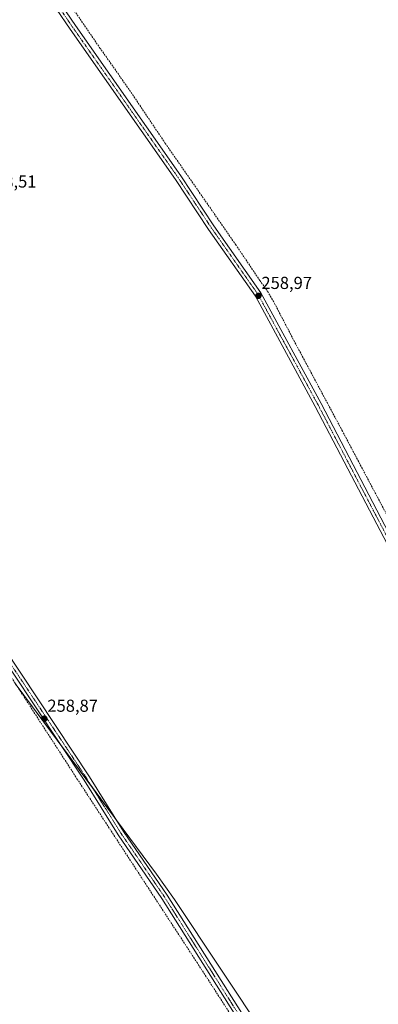
# Model space of a CAD drawing. Units: metres. Extents: x 615297 to 618778, y 4666920 to 4669290.
# Drawn here: x 615991 to 616198, y 4667849 to 4668417 of the extents above; entities that cross this region are included whole.
import ezdxf
from ezdxf.enums import TextEntityAlignment as Align

# ---------------------------------------------------------------- set-up
doc = ezdxf.new("R2010")
doc.units = ezdxf.units.M
doc.header["$MEASUREMENT"] = 0
doc.linetypes.add('TRAZO_Y_PUNTO', pattern=[1, 0.5, -0.25, 0, -0.25])
doc.linetypes.add('TRAZOSX2', pattern=[1.5, 1, -0.5])
for name, color, linetype, lineweight in [('Camino', 19, 'Continuous', 0), ('Camino Cxs', 19, 'Continuous', 0), ('Camino eje', 39, 'TRAZO_Y_PUNTO', 13), ('Carátula', 7, 'Continuous', 5), ('Corriente artificial lineal', 5, 'TRAZOSX2', 13), ('Cultivos herbáceos CxS', 92, 'Continuous', 0), ('Pista no pavimentada', 254, 'Continuous', 13), ('Pista no pavimentada Cxs', 254, 'Continuous', 0), ('Pista pavimentada eje', 135, 'TRAZO_Y_PUNTO', 0), ('Punto de cota en terreno', 7, 'Continuous', 0), ('Rótulo de punto de cota en terreno', 19, 'Continuous', 0)]:
    doc.layers.add(name, color=color, linetype=linetype, lineweight=lineweight)
doc.styles.add('Arial', font='txt', dxfattribs={"height": 0.2})

# ---------------------------------------------------------------- blocks, each defined once
blk = doc.blocks.new('*U156')
at = {"layer": 'Cultivos herbáceos CxS', "color": 92, "linetype": 'Continuous', "lineweight": 0}
blk.add_polyline3d([(616133.22, 4667830.03, 258.6), (616080.05, 4667909.77, 258.57), (616069.74, 4667924.51, 258.59), (615988.24, 4668034.5, 258.69)], dxfattribs=at)
blk = doc.blocks.new('*U157')
at = {"layer": 'Cultivos herbáceos CxS', "color": 92, "linetype": 'Continuous', "lineweight": 0}
blk.add_polyline3d([(615988.24, 4668034.5, 258.69), (616069.74, 4667924.51, 258.59), (616080.05, 4667909.77, 258.57), (616133.22, 4667830.03, 258.6)], dxfattribs=at)
blk = doc.blocks.new('5PATER')
at = {"layer": 'Carátula', "linetype": 'Continuous', "lineweight": 5}
h = blk.add_hatch(color=250, dxfattribs=at)
edge = h.paths.add_edge_path()
edge.add_ellipse((0, 0.01), major_axis=(-1.33, -1.34), ratio=0.999422, start_angle=0, end_angle=360)

msp = doc.modelspace()

# ---------------------------------------------------------------- linework, layer by layer
at = {"layer": 'Camino', "color": 19, "linetype": 'Continuous', "lineweight": 0}
for points in [[(616398.27, 4667742.44, 259.15), (616398.62, 4667744.3, 259.16), (616398.54, 4667745.73, 259.15), (616398.16, 4667747.88, 259.12), (616360.57, 4667819.77, 258.92), (616326.32, 4667882.38, 258.91), (616308.28, 4667917.78, 258.75), (616272.51, 4667983.39, 258.65), (616256.41, 4668015.42, 258.95), (616205.11, 4668110.53, 258.75), (616161.3, 4668194.28, 258.87), (616126.72, 4668257.89, 258.8), (616099.75, 4668296.39, 258.73), (616080.62, 4668325.3, 258.74), (616019.89, 4668411.94, 258.62), (615909.28, 4668573.82, 258.63)], [(615912.36, 4668575.94, 258.61), (616022.97, 4668414.07, 258.66), (616083.71, 4668327.4, 258.6), (616102.84, 4668298.5, 258.69), (616129.9, 4668259.87, 258.6), (616164.6, 4668196.04, 258.57), (616208.41, 4668112.28, 258.64), (616259.73, 4668017.15, 258.53), (616275.82, 4667985.12, 258.76), (616311.59, 4667919.53, 258.61), (616329.63, 4667884.12, 258.59), (616363.87, 4667821.53, 258.58), (616401.85, 4667748.9, 259.14), (616402.68, 4667748.42, 259.22), (616404.75, 4667747.79, 259.24), (616406.09, 4667747.69, 259.24), (616407.41, 4667747.83, 259.23)]]:
    msp.add_polyline3d(points, dxfattribs=at)
at = {"layer": 'Camino Cxs', "color": 19, "linetype": 'Continuous', "lineweight": 0}
for points in [[(616360.57, 4667819.77, 258.92), (616326.32, 4667882.38, 258.91), (616308.28, 4667917.78, 258.75), (616272.51, 4667983.39, 258.65), (616256.41, 4668015.42, 258.95), (616205.11, 4668110.53, 258.75), (616161.3, 4668194.28, 258.87), (616126.72, 4668257.89, 258.8), (616099.75, 4668296.39, 258.73), (616080.62, 4668325.3, 258.74), (616019.89, 4668411.94, 258.62), (615909.28, 4668573.82, 258.63)], [(615912.36, 4668575.94, 258.61), (616022.97, 4668414.07, 258.66), (616083.71, 4668327.4, 258.6), (616102.84, 4668298.5, 258.69), (616129.9, 4668259.87, 258.6), (616164.6, 4668196.04, 258.57), (616208.41, 4668112.28, 258.64), (616259.73, 4668017.15, 258.53), (616275.82, 4667985.12, 258.76), (616311.59, 4667919.53, 258.61), (616329.63, 4667884.12, 258.59), (616363.87, 4667821.53, 258.58)]]:
    msp.add_polyline3d(points, dxfattribs=at)
at = {"layer": 'Camino eje', "color": 39, "linetype": 'TRAZO_Y_PUNTO', "lineweight": 13}
msp.add_polyline3d([(615453.83, 4669235.32, 258.9), (615490.94, 4669180.82, 258.97), (615511.19, 4669153.45, 258.96), (615549.96, 4669095.94, 258.87), (615590.24, 4669038.12, 258.89), (615609.2, 4669011.88, 258.75), (615731.62, 4668833.94, 258.96), (615767.14, 4668784.01, 258.75), (615857.39, 4668651.37, 258.66), (615910.82, 4668574.88, 258.7), (616021.43, 4668413.01, 258.75), (616082.17, 4668326.35, 258.75), (616101.3, 4668297.45, 258.84), (616128.31, 4668258.88, 258.77), (616162.95, 4668195.16, 258.77), (616206.76, 4668111.41, 258.84), (616258.07, 4668016.29, 258.8), (616274.17, 4667984.26, 258.76), (616309.94, 4667918.66, 258.72), (616327.98, 4667883.25, 258.81), (616362.22, 4667820.65, 258.87), (616400.45, 4667747.55, 259.2), (616402.83, 4667743.9, 259.32)], dxfattribs=at)
at = {"layer": 'Corriente artificial lineal', "color": 5, "linetype": 'TRAZOSX2', "lineweight": 13}
for points in [[(616406.89, 4667747.6, 259.23), (616406.8, 4667747.77, 259.24), (616404.86, 4667751.32, 258.72), (616402.28, 4667756.56, 258.15), (616387.73, 4667782.92, 258.22), (616373.35, 4667810.9, 258.47), (616357.85, 4667839.61, 258.42), (616308.72, 4667931.77, 258.41), (616254.72, 4668033.84, 258.39), (616236.95, 4668066.98, 258.14), (616176.94, 4668180.08, 258.12), (616148.62, 4668232.98, 258.39), (616138.04, 4668253.27, 258.27), (616134.15, 4668260.15, 258.32), (616129.32, 4668266.97, 258.25), (616115.52, 4668287.48, 258.3), (616074.8, 4668346.08, 258.26), (616053.93, 4668377.16, 258.45), (616037.26, 4668400.85, 258.31), (616019.07, 4668427.4, 258.34)], [(615870.21, 4668214.75, 259.1), (615871.52, 4668212.6, 259), (615936.61, 4668113.29, 258.69), (615955.35, 4668084.23, 258.79), (615990.08, 4668031.71, 258.66), (616023.85, 4667979.53, 258.59), (616092.95, 4667873.66, 258.63), (616119, 4667833.41, 258.82)]]:
    msp.add_polyline3d(points, dxfattribs=at)
at = {"layer": 'Cultivos herbáceos CxS', "color": 92, "linetype": 'Continuous', "lineweight": 0}
msp.add_polyline3d([(616346.43, 4667703.98, 258.25), (616332.18, 4667698.79, 258.66), (616331.31, 4667699.36, 258.78), (616329.53, 4667700.51, 258.83), (616327.25, 4667701.99, 258.78), (616296.2, 4667722.08, 258.61), (616157.79, 4667816.04, 258.75), (616140.43, 4667820.74, 258.84), (616133.21, 4667830.03, 258.6), (616080.05, 4667909.77, 258.57), (616069.74, 4667924.51, 258.59), (616046.69, 4667955.62, 258.81), (616032.77, 4667974.4, 258.83), (616013.18, 4668000.83, 258.68), (615988.24, 4668034.5, 258.69)], dxfattribs=at)
msp.add_polyline3d([(616346.43, 4667703.98, 258.25), (616332.18, 4667698.79, 258.66), (616331.31, 4667699.36, 258.78), (616329.53, 4667700.51, 258.83), (616327.25, 4667701.99, 258.78), (616296.2, 4667722.08, 258.61), (616157.79, 4667816.04, 258.75), (616140.43, 4667820.74, 258.84), (616133.21, 4667830.03, 258.6), (616080.05, 4667909.77, 258.57), (616069.74, 4667924.51, 258.59), (616046.69, 4667955.62, 258.81), (616032.77, 4667974.4, 258.83), (616013.18, 4668000.83, 258.68), (615988.24, 4668034.5, 258.69)], dxfattribs=at)
at = {"layer": 'Pista no pavimentada', "color": 254, "linetype": 'Continuous', "lineweight": 13}
for points in [[(615299.92, 4669084.01, 258.92), (615315.29, 4669070.42, 258.93), (615329.11, 4669053.74, 258.91), (615345.58, 4669029.96, 258.92), (615364.05, 4669002.15, 258.99), (615415.98, 4668921.55, 258.95), (615430.35, 4668900.54, 258.77), (615478.21, 4668825.58, 259.27), (615572.32, 4668682.04, 258.76), (615603.05, 4668633.71, 258.65), (615646.6, 4668568.03, 258.82), (615664.48, 4668539.86, 258.74), (615720.84, 4668454.56, 258.85), (615763.35, 4668388.29, 258.7), (615873.79, 4668220.23, 258.97), (615893.29, 4668189.6, 258.77), (615961.48, 4668085.44, 258.84), (616031.07, 4667980.66, 258.69), (616050.75, 4667949.11, 258.71), (616075.84, 4667912.38, 258.59), (616126.2, 4667832.62, 258.83)], [(615876.3, 4667804.68, 258.35), (615878.29, 4667806.18, 258.31), (615892.28, 4667813.53, 258.4), (615908.43, 4667820.18, 258.4), (615930.94, 4667826.76, 258.38), (615968.17, 4667836.95, 258.44), (615977.72, 4667838.19, 258.48), (616047.1, 4667835.9, 258.35), (616122.33, 4667831.74, 259), (616072.71, 4667910.33, 258.64), (616047.62, 4667947.07, 258.63), (616027.93, 4667978.63, 258.7), (615958.36, 4668083.38, 258.89), (615890.15, 4668187.57, 258.82), (615872.45, 4668215.37, 259.12)]]:
    msp.add_polyline3d(points, dxfattribs=at)
at = {"layer": 'Pista no pavimentada Cxs', "color": 254, "linetype": 'Continuous', "lineweight": 0}
for points in [[(615961.48, 4668085.44, 258.84), (616031.07, 4667980.66, 258.69), (616050.75, 4667949.11, 258.71), (616075.84, 4667912.38, 258.59), (616126.2, 4667832.62, 258.83), (616126.2, 4667832.62, 258.83), (616126.54, 4667829.39, 259.01), (616125.8, 4667827.17, 259.06), (616123.43, 4667826.51, 258.99), (616120.22, 4667828.11, 259.05), (616046.94, 4667832.17, 258.33), (615977.9, 4667834.44, 258.33)], [(615977.72, 4667838.19, 258.48), (616047.1, 4667835.9, 258.35), (616122.33, 4667831.74, 259), (616072.71, 4667910.33, 258.64), (616047.62, 4667947.07, 258.63), (616027.93, 4667978.63, 258.7), (615958.36, 4668083.38, 258.89)]]:
    msp.add_polyline3d(points, dxfattribs=at)
at = {"layer": 'Pista pavimentada eje', "color": 135, "linetype": 'TRAZO_Y_PUNTO', "lineweight": 0}
msp.add_polyline3d([(616125.83, 4667829.7, 259.01), (616074.28, 4667911.36, 258.65), (616049.19, 4667948.09, 258.69), (616029.5, 4667979.65, 258.73), (615959.92, 4668084.41, 258.88), (615891.72, 4668188.59, 258.87), (615873.63, 4668216.99, 259.08)], dxfattribs=at)

# ---------------------------------------------------------------- block references
at = {"layer": 'Cultivos herbáceos CxS', "color": 92, "linetype": 'Continuous', "lineweight": 0}
for name in ['*U157', '*U156']:
    msp.add_blockref(name, (0, 0), dxfattribs=at)
at = {"layer": 'Punto de cota en terreno', "linetype": 'Continuous', "lineweight": 0}
for p in [(616128.48, 4668258.14, 258.97), (616005.01, 4668014.19, 258.87)]:
    msp.add_blockref('5PATER', p, dxfattribs=at)

# ---------------------------------------------------------------- texts
at = {"layer": 'Rótulo de punto de cota en terreno', "color": 19, "linetype": 'Continuous', "lineweight": 0, "style": 'Arial'}
for s, p in [('258,51', (615971.33, 4668318.41)), ('258,97', (616130.24, 4668259.9)), ('258,87', (616006.77, 4668015.95))]:
    msp.add_text(s, height=7, dxfattribs=at).set_placement(p, align=Align.BOTTOM_LEFT)

doc.saveas('drawing.dxf')
